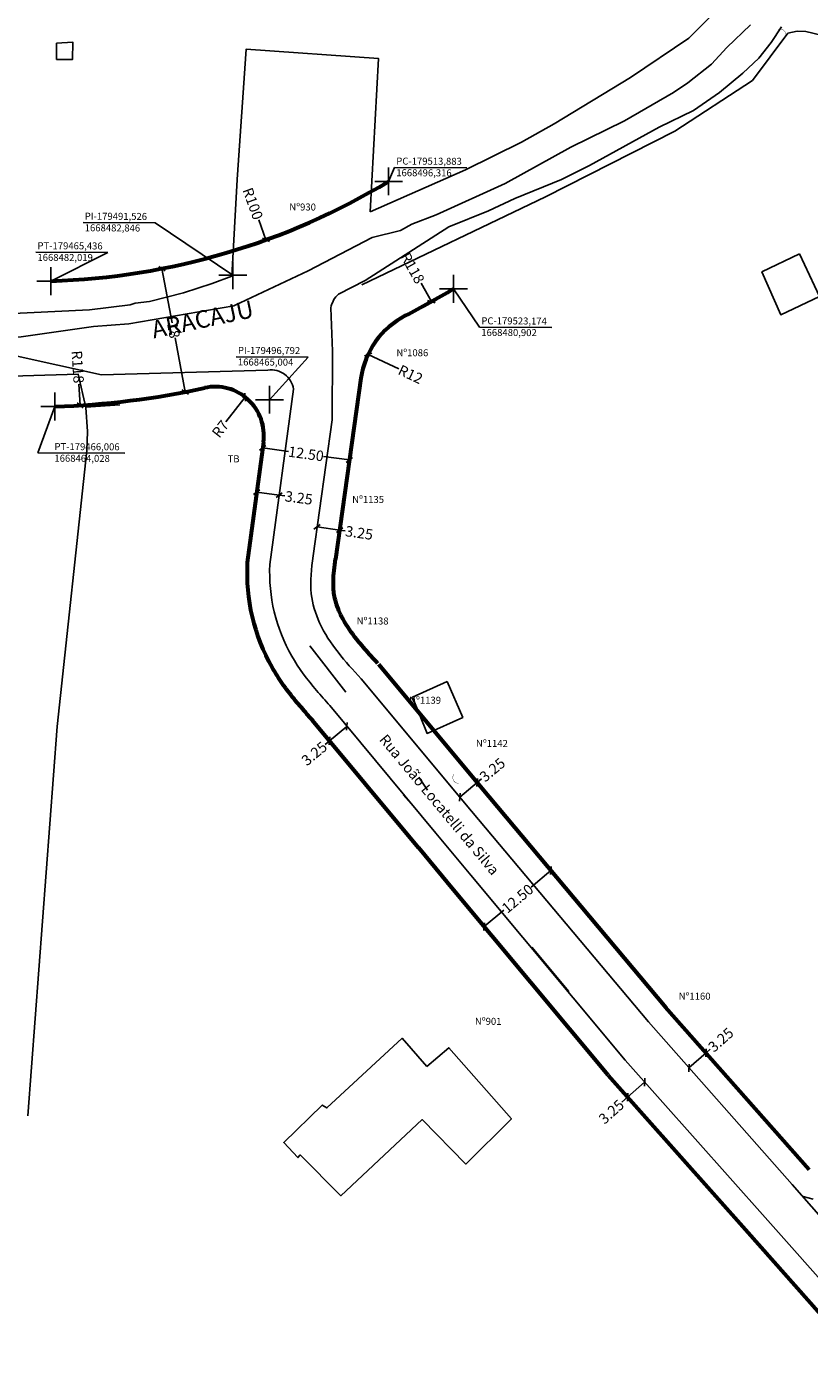
# Model space of a CAD drawing. Units: millimetres. Extents: x 177825 to 180765, y 1665713 to 1668744.
# Drawn here: x 179462 to 179574, y 1668325 to 1668518 of the extents above; entities that cross this region are included whole.
import ezdxf
from ezdxf.enums import TextEntityAlignment as Align

# ---------------------------------------------------------------- set-up
doc = ezdxf.new("R2010")
doc.units = ezdxf.units.MM
doc.header["$LTSCALE"] = 10
doc.header["$PDMODE"] = 2
doc.header["$PDSIZE"] = 2
for name, color, linetype in [('Cotas_Coordenadas', 7, 'Continuous'), ('Linhas de Cota', 7, 'Continuous'), ('T-DIM', 1, 'Continuous'), ('V-BUEIRO', 5, 'Continuous'), ('V-EDIFICACAO', 30, 'Continuous'), ('V-LOTE', 1, 'Continuous'), ('V-NOME_DOS_LOGRADOUROS', 7, 'Continuous'), ('V-QUADRA', 6, 'Continuous'), ('V-TESTADA', 1, 'Continuous')]:
    doc.layers.add(name, color=color, linetype=linetype)
doc.layers.add('Traçado_Viário', color=7, linetype='Continuous', lineweight=60)
doc.styles.get("Standard").update_dxf_attribs({"font": 'ARIAL.TTF'})
doc.dimstyles.get("Standard").update_dxf_attribs({"dimtxt": 1.5, "dimasz": 0.5, "dimexe": 0.18, "dimexo": 0.0625, "dimgap": 0.09, "dimtad": 0, "dimzin": 0, "dimdsep": 46, "dimtxsty": 'Standard', "dimblk": 'OBLIQUE', "dimcen": 0.09, "dimse1": 1, "dimse2": 1, "dimadec": 0, "dimazin": 0, "dimtfac": 1, "dimtofl": 0, "dimtmove": 0, "dimatfit": 3, "dimldrblk": 'OBLIQUE', "dimfxl": 1, "dimtolj": 1, "dimtzin": 0, "dimarcsym": 0})

# ---------------------------------------------------------------- blocks, each defined once
blk = doc.blocks.new('305')
at = {"color": 0, "linetype": 'ByBlock', "lineweight": -2, "const_width": 0.05}
blk.add_lwpolyline([(0.73, 0.39, 0.60863), (-0.73, 0.38)], format="xyb", dxfattribs=at)
blk = doc.blocks.new('_Oblique')
at = {"layer": 'T-DIM', "color": 0, "lineweight": -2}
blk.add_line((-0.5, -0.5), (0.5, 0.5), dxfattribs=at)
blk = doc.blocks.new('*D28')
at = {"layer": 'Defpoints', "color": 0, "lineweight": -2}
for p in [(179494.96, 1668451.74), (179498.18, 1668451.31), (179498.18, 1668451.31)]:
    blk.add_point(p, dxfattribs=at)
at = {"layer": 'T-DIM', "color": 0, "lineweight": -2}
for p, q in [((179494.96, 1668451.74), (179498.18, 1668451.31)), ((179498.18, 1668451.31), (179498.98, 1668451.2))]:
    blk.add_line(p, q, dxfattribs=at)
at = {"layer": 'T-DIM', "color": 0, "lineweight": -2, "xscale": 0.8, "yscale": 0.8, "zscale": 0.8}
for p, rotation in [((179494.96, 1668451.74), 172.3178625397541), ((179498.18, 1668451.31), 352.3178625397541)]:
    blk.add_blockref('_Oblique', p, dxfattribs=dict(at, rotation=rotation))
at = {"layer": 'T-DIM', "color": 0, "insert": (179501, 1668450.93), "char_height": 1.5, "attachment_point": 5, "rotation": 352.3179}
blk.add_mtext('\\A1;3.25', dxfattribs=at)
blk = doc.blocks.new('*D29')
at = {"layer": 'Cotas_Coordenadas', "color": 0, "lineweight": -2}
for p, q in [((179495.82, 1668458.12), (179499.52, 1668457.59)), ((179508.26, 1668456.36), (179504.56, 1668456.88))]:
    blk.add_line(p, q, dxfattribs=at)
at = {"layer": 'Defpoints', "color": 0, "lineweight": -2}
for p in [(179495.82, 1668458.12), (179508.26, 1668456.36), (179508.26, 1668456.36)]:
    blk.add_point(p, dxfattribs=at)
at = {"layer": 'Cotas_Coordenadas', "color": 0, "lineweight": -2, "xscale": 0.8, "yscale": 0.8, "zscale": 0.8}
for p, rotation in [((179495.82, 1668458.12), 171.9644063196018), ((179508.26, 1668456.36), 351.9644063196018)]:
    blk.add_blockref('_Oblique', p, dxfattribs=dict(at, rotation=rotation))
at = {"layer": 'Cotas_Coordenadas', "color": 0, "insert": (179502.04, 1668457.24), "char_height": 1.5, "attachment_point": 5, "rotation": 351.9644}
blk.add_mtext('\\A1;12.50', dxfattribs=at)
blk = doc.blocks.new('*D30')
at = {"layer": 'Cotas_Coordenadas', "color": 0, "lineweight": -2}
for p, q in [((179503.62, 1668446.76), (179506.84, 1668446.31)), ((179506.84, 1668446.31), (179507.63, 1668446.19))]:
    blk.add_line(p, q, dxfattribs=at)
at = {"layer": 'Defpoints', "color": 0, "lineweight": -2}
for p in [(179503.59, 1668446.54), (179506.84, 1668446.31), (179506.81, 1668446.08)]:
    blk.add_point(p, dxfattribs=at)
at = {"layer": 'Cotas_Coordenadas', "color": 0, "lineweight": -2, "xscale": 0.8, "yscale": 0.8, "zscale": 0.8}
for p, rotation in [((179503.62, 1668446.76), 171.9644063279304), ((179506.84, 1668446.31), 351.9644063279304)]:
    blk.add_blockref('_Oblique', p, dxfattribs=dict(at, rotation=rotation))
at = {"layer": 'Cotas_Coordenadas', "color": 0, "insert": (179509.66, 1668445.91), "char_height": 1.5, "attachment_point": 5, "rotation": 351.9644}
blk.add_mtext('\\A1;3.25', dxfattribs=at)
blk = doc.blocks.new('*D31')
at = {"layer": 'Cotas_Coordenadas', "color": 0, "lineweight": -2}
for p, q in [((179507.9, 1668418.16), (179505.41, 1668416.08)), ((179505.41, 1668416.08), (179504.79, 1668415.57))]:
    blk.add_line(p, q, dxfattribs=at)
at = {"layer": 'Defpoints', "color": 0, "lineweight": -2}
for p in [(179507.9, 1668418.16), (179505.41, 1668416.08), (179505.41, 1668416.08)]:
    blk.add_point(p, dxfattribs=at)
at = {"layer": 'Cotas_Coordenadas', "color": 0, "lineweight": -2, "xscale": 0.8, "yscale": 0.8, "zscale": 0.8}
for p, rotation in [((179507.9, 1668418.16), 39.75200690969488), ((179505.41, 1668416.08), 219.7520069096949)]:
    blk.add_blockref('_Oblique', p, dxfattribs=dict(at, rotation=rotation))
at = {"layer": 'Cotas_Coordenadas', "color": 0, "insert": (179503.22, 1668414.26), "char_height": 1.5, "attachment_point": 5, "rotation": 39.752}
blk.add_mtext('\\A1;3.25', dxfattribs=at)
blk = doc.blocks.new('*D32')
at = {"layer": 'Cotas_Coordenadas', "color": 0, "lineweight": -2}
for p, q in [((179524.09, 1668408.02), (179526.59, 1668410.11)), ((179526.59, 1668410.11), (179527.2, 1668410.62))]:
    blk.add_line(p, q, dxfattribs=at)
at = {"layer": 'Defpoints', "color": 0, "lineweight": -2}
for p in [(179526.59, 1668410.11), (179526.59, 1668410.11), (179524.09, 1668408.02)]:
    blk.add_point(p, dxfattribs=at)
at = {"layer": 'Cotas_Coordenadas', "color": 0, "lineweight": -2, "xscale": 0.8, "yscale": 0.8, "zscale": 0.8}
for p, rotation in [((179526.59, 1668410.11), 39.86566786760469), ((179524.09, 1668408.02), 219.8656678676047)]:
    blk.add_blockref('_Oblique', p, dxfattribs=dict(at, rotation=rotation))
at = {"layer": 'Cotas_Coordenadas', "color": 0, "insert": (179528.77, 1668411.93), "char_height": 1.5, "attachment_point": 5, "rotation": 39.8657}
blk.add_mtext('\\A1;3.25', dxfattribs=at)
blk = doc.blocks.new('*D33')
at = {"layer": 'Cotas_Coordenadas', "color": 0, "lineweight": -2}
for p, q in [((179537.17, 1668397.48), (179534.33, 1668395.1)), ((179527.59, 1668389.44), (179530.43, 1668391.82))]:
    blk.add_line(p, q, dxfattribs=at)
at = {"layer": 'Defpoints', "color": 0, "lineweight": -2}
for p in [(179537.17, 1668397.48), (179537.17, 1668397.48), (179527.59, 1668389.44)]:
    blk.add_point(p, dxfattribs=at)
at = {"layer": 'Cotas_Coordenadas', "color": 0, "lineweight": -2, "xscale": 0.8, "yscale": 0.8, "zscale": 0.8}
for p, rotation in [((179537.17, 1668397.48), 39.99409923310575), ((179527.59, 1668389.44), 219.9940992331057)]:
    blk.add_blockref('_Oblique', p, dxfattribs=dict(at, rotation=rotation))
at = {"layer": 'Cotas_Coordenadas', "color": 0, "insert": (179532.38, 1668393.46), "char_height": 1.5, "attachment_point": 5, "rotation": 39.9941}
blk.add_mtext('\\A1;12.50', dxfattribs=at)
blk = doc.blocks.new('*D34')
at = {"layer": 'Cotas_Coordenadas', "color": 0, "lineweight": -2}
for p, q in [((179550.6, 1668367.14), (179548.17, 1668364.98)), ((179548.17, 1668364.98), (179547.35, 1668364.25))]:
    blk.add_line(p, q, dxfattribs=at)
at = {"layer": 'Defpoints', "color": 0, "lineweight": -2}
for p in [(179550.57, 1668367.18), (179550.6, 1668367.14), (179548.14, 1668365.02)]:
    blk.add_point(p, dxfattribs=at)
at = {"layer": 'Cotas_Coordenadas', "color": 0, "lineweight": -2, "xscale": 0.8, "yscale": 0.8, "zscale": 0.8}
for p, rotation in [((179550.6, 1668367.14), 41.70576936717814), ((179548.17, 1668364.98), 221.7057693671781)]:
    blk.add_blockref('_Oblique', p, dxfattribs=dict(at, rotation=rotation))
at = {"layer": 'Cotas_Coordenadas', "color": 0, "insert": (179545.83, 1668362.89), "char_height": 1.5, "attachment_point": 5, "rotation": 41.7058}
blk.add_mtext('\\A1;3.25', dxfattribs=at)
blk = doc.blocks.new('*D35')
at = {"layer": 'Cotas_Coordenadas', "color": 0, "lineweight": -2}
for p, q in [((179556.97, 1668369.17), (179559.41, 1668371.33)), ((179559.41, 1668371.33), (179560.01, 1668371.86))]:
    blk.add_line(p, q, dxfattribs=at)
at = {"layer": 'Defpoints', "color": 0, "lineweight": -2}
for p in [(179559.41, 1668371.33), (179559.41, 1668371.33), (179556.97, 1668369.17)]:
    blk.add_point(p, dxfattribs=at)
at = {"layer": 'Cotas_Coordenadas', "color": 0, "lineweight": -2, "xscale": 0.8, "yscale": 0.8, "zscale": 0.8}
for p, rotation in [((179559.41, 1668371.33), 41.47466249823538), ((179556.97, 1668369.17), 221.4746624982353)]:
    blk.add_blockref('_Oblique', p, dxfattribs=dict(at, rotation=rotation))
at = {"layer": 'Cotas_Coordenadas', "color": 0, "insert": (179561.54, 1668373.21), "char_height": 1.5, "attachment_point": 5, "rotation": 41.4747}
blk.add_mtext('\\A1;3.25', dxfattribs=at)
blk = doc.blocks.new('*D40')
at = {"layer": 'Cotas_Coordenadas', "color": 0, "lineweight": -2}
for p, q in [((179494.96, 1668451.74), (179498.18, 1668451.31)), ((179498.18, 1668451.31), (179498.97, 1668451.2))]:
    blk.add_line(p, q, dxfattribs=at)
at = {"layer": 'Defpoints', "color": 0, "lineweight": -2}
for p in [(179494.96, 1668451.74), (179498.18, 1668451.31), (179498.18, 1668451.31)]:
    blk.add_point(p, dxfattribs=at)
at = {"layer": 'Cotas_Coordenadas', "color": 0, "lineweight": -2, "xscale": 0.8, "yscale": 0.8, "zscale": 0.8}
for p, rotation in [((179494.96, 1668451.74), 172.3178625316184), ((179498.18, 1668451.31), 352.3178625316184)]:
    blk.add_blockref('_Oblique', p, dxfattribs=dict(at, rotation=rotation))
at = {"layer": 'Cotas_Coordenadas', "color": 0, "insert": (179501, 1668450.93), "char_height": 1.5, "attachment_point": 5, "rotation": 352.3179}
blk.add_mtext('\\A1;3.25', dxfattribs=at)
blk = doc.blocks.new('*D41')
at = {"layer": 'Cotas_Coordenadas', "color": 0, "lineweight": -2}
blk.add_line((179495.24, 1668490.8), (179496.28, 1668487.93), dxfattribs=at)
at = {"layer": 'Defpoints', "color": 0, "lineweight": -2}
for p in [(179462.27, 1668581.97), (179496.28, 1668487.93)]:
    blk.add_point(p, dxfattribs=at)
at = {"layer": 'Cotas_Coordenadas', "color": 0, "lineweight": -2, "xscale": 0.8, "yscale": 0.8, "zscale": 0.8, "rotation": 289.8799075457551}
blk.add_blockref('_Oblique', (179496.28, 1668487.93), dxfattribs=at)
at = {"layer": 'Cotas_Coordenadas', "color": 0, "insert": (179494.4, 1668493.12), "char_height": 1.5, "attachment_point": 5, "rotation": 289.8799}
blk.add_mtext('\\A1;R100', dxfattribs=at)
blk = doc.blocks.new('*D42')
at = {"layer": 'Cotas_Coordenadas', "color": 0, "lineweight": -2}
blk.add_line((179518.53, 1668481.73), (179520.02, 1668479.07), dxfattribs=at)
at = {"layer": 'Defpoints', "color": 0, "lineweight": -2}
for p in [(179462.27, 1668581.97), (179520.02, 1668479.07)]:
    blk.add_point(p, dxfattribs=at)
at = {"layer": 'Cotas_Coordenadas', "color": 0, "lineweight": -2, "xscale": 0.8, "yscale": 0.8, "zscale": 0.8, "rotation": 299.3030913562908}
blk.add_blockref('_Oblique', (179520.02, 1668479.07), dxfattribs=at)
at = {"layer": 'Cotas_Coordenadas', "color": 0, "insert": (179517.32, 1668483.88), "char_height": 1.5, "attachment_point": 5, "rotation": 299.3031}
blk.add_mtext('\\A1;R118', dxfattribs=at)
blk = doc.blocks.new('*D43')
at = {"layer": 'Cotas_Coordenadas', "color": 0, "lineweight": -2}
blk.add_line((179515.34, 1668469.44), (179510.94, 1668471.51), dxfattribs=at)
at = {"layer": 'Defpoints', "color": 0, "lineweight": -2}
for p in [(179510.94, 1668471.51), (179521.79, 1668466.4)]:
    blk.add_point(p, dxfattribs=at)
at = {"layer": 'Cotas_Coordenadas', "color": 0, "lineweight": -2, "xscale": 0.8, "yscale": 0.8, "zscale": 0.8, "rotation": 154.7969846649223}
blk.add_blockref('_Oblique', (179510.94, 1668471.51), dxfattribs=at)
at = {"layer": 'Cotas_Coordenadas', "color": 0, "insert": (179517.03, 1668468.64), "char_height": 1.5, "attachment_point": 5, "rotation": 334.797}
blk.add_mtext('\\A1;R12', dxfattribs=at)
blk = doc.blocks.new('*D44')
at = {"layer": 'Cotas_Coordenadas', "color": 0, "lineweight": -2}
for p, q in [((179481.37, 1668483.81), (179482.83, 1668476.04)), ((179484.69, 1668466.12), (179483.24, 1668473.89))]:
    blk.add_line(p, q, dxfattribs=at)
at = {"layer": 'Defpoints', "color": 0, "lineweight": -2}
for p in [(179480.7, 1668483.68), (179484.02, 1668465.99), (179484.69, 1668466.12)]:
    blk.add_point(p, dxfattribs=at)
at = {"layer": 'Cotas_Coordenadas', "color": 0, "lineweight": -2, "xscale": 0.8, "yscale": 0.8, "zscale": 0.8}
for p, rotation in [((179481.37, 1668483.81), 100.6216417092966), ((179484.69, 1668466.12), 280.6216417092967)]:
    blk.add_blockref('_Oblique', p, dxfattribs=dict(at, rotation=rotation))
at = {"layer": 'Cotas_Coordenadas', "color": 0, "insert": (179483.03, 1668474.96), "char_height": 1.5, "attachment_point": 5, "rotation": 280.6216}
blk.add_mtext('\\A1;18', dxfattribs=at)
blk = doc.blocks.new('*D45')
at = {"layer": 'Cotas_Coordenadas', "color": 0, "lineweight": -2}
blk.add_line((179469.44, 1668467.25), (179469.63, 1668464.2), dxfattribs=at)
at = {"layer": 'Defpoints', "color": 0, "lineweight": -2}
for p in [(179462.27, 1668581.97), (179469.63, 1668464.2)]:
    blk.add_point(p, dxfattribs=at)
at = {"layer": 'Cotas_Coordenadas', "color": 0, "lineweight": -2, "xscale": 0.8, "yscale": 0.8, "zscale": 0.8, "rotation": 273.5765510875224}
blk.add_blockref('_Oblique', (179469.63, 1668464.2), dxfattribs=at)
at = {"layer": 'Cotas_Coordenadas', "color": 0, "insert": (179469.29, 1668469.71), "char_height": 1.5, "attachment_point": 5, "rotation": 273.5766}
blk.add_mtext('\\A1;R118', dxfattribs=at)
blk = doc.blocks.new('*D46')
at = {"layer": 'Cotas_Coordenadas', "color": 0, "lineweight": -2}
blk.add_line((179490.54, 1668461.84), (179493.3, 1668465.38), dxfattribs=at)
at = {"layer": 'Defpoints', "color": 0, "lineweight": -2}
for p in [(179493.3, 1668465.38), (179488.99, 1668459.86)]:
    blk.add_point(p, dxfattribs=at)
at = {"layer": 'Cotas_Coordenadas', "color": 0, "lineweight": -2, "xscale": 0.8, "yscale": 0.8, "zscale": 0.8, "rotation": 52.00691118978507}
blk.add_blockref('_Oblique', (179493.3, 1668465.38), dxfattribs=at)
at = {"layer": 'Cotas_Coordenadas', "color": 0, "insert": (179489.74, 1668460.82), "char_height": 1.5, "attachment_point": 5, "rotation": 52.0069}
blk.add_mtext('\\A1;R7', dxfattribs=at)

msp = doc.modelspace()

# ---------------------------------------------------------------- linework, layer by layer
at = {"layer": 'Linhas de Cota'}
for p, q in [((179513.883, 1668496.316), (179514.7311, 1668498.3067)), ((179525.0749, 1668498.2646), (179514.7311, 1668498.3067)), ((179480.3871, 1668490.3591), (179470.0432, 1668490.4012)), ((179480.3871, 1668490.3591), (179491.526, 1668482.846)), ((179473.6021, 1668486.125), (179463.2583, 1668486.1671)), ((179465.436, 1668482.019), (179473.6021, 1668486.125)), ((179523.174, 1668480.902), (179526.932, 1668475.3989)), ((179537.2759, 1668475.3568), (179526.932, 1668475.3989)), ((179502.3577, 1668471.1219), (179492.0139, 1668471.164)), ((179496.792, 1668465.004), (179502.3577, 1668471.1219)), ((179466.006, 1668464.028), (179463.5797, 1668457.3696)), ((179476.0373, 1668457.3189), (179463.5797, 1668457.3696)), ((179502.5971, 1668429.7295), (179507.7416, 1668423.0473))]:
    msp.add_line(p, q, dxfattribs=at)
at = {"layer": 'Linhas de Cota', "color": 1}
for p in [(179513.883, 1668496.316), (179465.436, 1668482.019), (179491.526, 1668482.846), (179523.174, 1668480.902), (179466.006, 1668464.028), (179496.792, 1668465.004)]:
    msp.add_point(p, dxfattribs=at)
at = {"layer": 'T-DIM'}
for p, q in [((179525.078, 1668498.2665), (179514.7342, 1668498.3086)), ((179466.0091, 1668464.0299), (179463.5828, 1668457.3715))]:
    msp.add_line(p, q, dxfattribs=at)
at = {"layer": 'Traçado_Viário'}
for p, q in [((179513.8799, 1668496.3141), (179513.883, 1668496.316)), ((179465.436, 1668482.019), (179465.4414, 1668482.0192)), ((179523.1725, 1668480.9011), (179523.174, 1668480.902)), ((179509.9149, 1668468.0769), (179506.2533, 1668442.14)), ((179466.006, 1668464.028), (179466.0073, 1668464.028)), ((179495.9309, 1668458.9247), (179493.6018, 1668441.6576)), ((179512.4197, 1668427.0714), (179528.2773, 1668408.0828)), ((179502.9364, 1668419.0506), (179518.1421, 1668400.7691)), ((179528.2727, 1668408.0884), (179553.6294, 1668377.8631)), ((179518.1453, 1668400.7653), (179523.1591, 1668394.7559)), ((179523.1587, 1668394.7563), (179545.3061, 1668368.2026)), ((179553.5746, 1668377.9267), (179574.1943, 1668354.5996)), ((179545.3755, 1668368.122), (179565.4811, 1668345.5606)), ((179565.4733, 1668345.5694), (179583.3015, 1668325.417))]:
    msp.add_line(p, q, dxfattribs=at)
for centre, radius, start, end in [((179462.2763, 1668581.9708), 100, 271.815552, 301.06879), ((179462.2683, 1668581.9688), 118, 297.251028, 301.073496), ((179462.2714, 1668581.9706), 118, 297.251028, 301.073496), ((179521.794, 1668466.3976), 12, 117.251028, 171.964406), ((179521.7971, 1668466.3995), 12, 117.251028, 171.964406), ((179462.2683, 1668581.9688), 118, 271.815824, 282.343905), ((179462.2714, 1668581.9706), 118, 271.815824, 282.343905), ((179488.9907, 1668459.8585), 7, 352.317863, 102.343905), ((179488.9938, 1668459.8604), 7, 352.317863, 102.343905), ((179520.7846, 1668440.1741), 27.2232, 176.876185, 209.867511)]:
    msp.add_arc(centre, radius, start, end, dxfattribs=at)
for points, knots in [([(179512.3238, 1668427.1812), (179512.0038, 1668427.5312), (179511.6881, 1668427.8765), (179510.7616, 1668428.9021), (179510.1712, 1668429.5726), (179508.8314, 1668431.2077), (179508.1339, 1668432.1661), (179507.2603, 1668433.6688), (179506.9908, 1668434.2039), (179506.5867, 1668435.1718), (179506.4362, 1668435.5979), (179506.219, 1668436.3578), (179506.1415, 1668436.6926), (179506.0274, 1668437.3464), (179505.9911, 1668437.6584), (179505.9512, 1668438.3235), (179505.9479, 1668438.6729), (179505.9871, 1668439.9802), (179506.1146, 1668441.0346), (179506.2598, 1668442.1888)], [0, 0, 0, 0, 1.40163407, 1.40163407, 4.2049022, 4.2049022, 8.28579067, 8.28579067, 10.51883, 10.51883, 12.23509562, 12.23509562, 13.59971126, 13.59971126, 14.94627933, 14.94627933, 16.2928474, 16.2928474, 19.74555566, 19.74555566, 19.74555566, 19.74555566]), ([(179502.9968, 1668418.9801), (179502.6649, 1668419.3567), (179502.3294, 1668419.7374), (179501.4376, 1668420.7596), (179500.8778, 1668421.4103), (179499.7554, 1668422.78), (179499.1957, 1668423.4973), (179498.1194, 1668425.0209), (179497.6029, 1668425.8282), (179497.1371, 1668426.6889)], [0, 0, 0, 0, 1.50915618, 1.50915618, 3.98602434, 3.98602434, 6.46289251, 6.46289251, 8.958, 8.958, 8.958, 8.958])]:
    msp.add_open_spline(points, degree=3, knots=knots, dxfattribs=at)
at = {"layer": 'V-EDIFICACAO'}
for points in [[(179466.25, 1668516.14), (179466.26, 1668513.8), (179468.53, 1668513.78), (179468.58, 1668516.29), (179466.25, 1668516.14)], [(179572.8, 1668485.93), (179567.44, 1668483.33), (179570.14, 1668477.18), (179575.69, 1668479.8), (179572.8, 1668485.93), (179572.8, 1668485.93)], [(179522.27, 1668424.59), (179517.29, 1668422.36), (179519.39, 1668417.16), (179524.52, 1668419.45), (179522.27, 1668424.59)], [(179519.36, 1668369.4), (179515.81, 1668373.43), (179505.04, 1668363.44), (179504.36, 1668363.85), (179498.83, 1668358.46), (179500.86, 1668356.33), (179501.21, 1668356.7), (179507.01, 1668350.84), (179518.67, 1668361.77), (179524.97, 1668355.39), (179531.5, 1668361.86), (179522.52, 1668372.07), (179519.36, 1668369.4)]]:
    msp.add_lwpolyline(points, close=True, dxfattribs=at)
at = {"layer": 'V-LOTE'}
for points in [[(179511.23, 1668491.96), (179524.9, 1668497.95), (179532.94, 1668501.95), (179537.63, 1668504.58), (179548.59, 1668511.23), (179556.95, 1668516.87), (179560.83, 1668520.72), (179563.08, 1668524.7), (179563.82, 1668529.69), (179563.96, 1668532.4), (179562.49, 1668539.88), (179560.6, 1668554.76), (179560.84, 1668560.14), (179561.69, 1668565.06), (179564.95, 1668576.05), (179569.56, 1668584.69), (179572.5, 1668589.48), (179578.72, 1668598.84), (179582, 1668603.45), (179585.53, 1668607.93), (179587.71, 1668610.27), (179596.48, 1668617.85), (179601.2, 1668621.66), (179635.25, 1668647.14)], [(179586.14, 1668504.99), (179577.32, 1668516.39), (179575.91, 1668517.3), (179573.73, 1668517.82), (179572.5, 1668517.88), (179571.17, 1668517.59)], [(179510.04, 1668481.47), (179510.04, 1668481.47), (179536.38, 1668494.1), (179554.92, 1668503.5), (179566.06, 1668510.79), (179571.17, 1668517.59)], [(179491.37, 1668482.74), (179492.15, 1668496.57), (179493.44, 1668515.26), (179512.42, 1668513.95), (179511.23, 1668491.96)], [(179414.16, 1668476.59), (179435.32, 1668476.65), (179451.58, 1668477.29), (179458.02, 1668477.25), (179470.96, 1668477.88), (179476.81, 1668478.6), (179477.53, 1668478.84), (179479.57, 1668479.1), (179484.44, 1668480.33), (179488.58, 1668481.66), (179491.37, 1668482.74)], [(179396.24, 1668466.49), (179469.36, 1668468.65), (179470.47, 1668463.9), (179470.67, 1668460.43), (179470.59, 1668457.71), (179466.34, 1668418.12), (179462.14, 1668362.32)], [(179470.46, 1668463.95), (179475.3, 1668464.25)]]:
    msp.add_lwpolyline(points, dxfattribs=at)
at = {"layer": 'V-QUADRA'}
for p, q in [((179568.77, 1668516.21), (179570.26, 1668518.47)), ((179566.97, 1668513.99), (179568.77, 1668516.21)), ((179564.67, 1668511.81), (179566.97, 1668513.99)), ((179561.37, 1668509.08), (179564.67, 1668511.81)), ((179557.6, 1668506.48), (179561.37, 1668509.08)), ((179552.67, 1668504.07), (179557.6, 1668506.48)), ((179542.71, 1668498.61), (179552.67, 1668504.07)), ((179538.7, 1668496.6), (179542.71, 1668498.61)), ((179532, 1668493.84), (179538.7, 1668496.6)), ((179528.2, 1668492.07), (179532, 1668493.84)), ((179522.53, 1668489.82), (179528.2, 1668492.07)), ((179510.5035, 1668482.1081), (179522.53, 1668489.82)), ((179511.5363, 1668488.2533), (179502.3493, 1668483.4984)), ((179492.5978, 1668478.9012), (179502.3493, 1668483.4984)), ((179510.5035, 1668482.1081), (179506.7012, 1668480.1583)), ((179476.5968, 1668475.8697), (179491.6532, 1668478.4716)), ((179491.6532, 1668478.4716), (179492.5978, 1668478.9012)), ((179505.5823, 1668478.1872), (179505.8328, 1668471.9702)), ((179476.5968, 1668475.8697), (179471.5265, 1668475.5056)), ((179505.8328, 1668471.9702), (179505.7893, 1668462.1233)), ((179460.17, 1668471.33), (179472.7053, 1668468.578)), ((179472.7023, 1668468.5761), (179496.5623, 1668469.2445)), ((179472.7053, 1668468.578), (179496.5653, 1668469.2464)), ((179500.2365, 1668466.5319), (179496.8405, 1668441.3554)), ((179505.7924, 1668462.1252), (179503.0352, 1668442.5943)), ((179509.9252, 1668424.9882), (179525.7828, 1668405.9996)), ((179505.4351, 1668421.1289), (179520.6407, 1668402.8474)), ((179519.47, 1668409.01), (179518.2, 1668410.88)), ((179515.97, 1668408.32), (179517.51, 1668406.62)), ((179525.7828, 1668405.9996), (179551.1395, 1668375.7743)), ((179520.6407, 1668402.8474), (179525.6545, 1668396.838)), ((179525.6545, 1668396.838), (179547.8019, 1668370.2842)), ((179534.43, 1668386.48), (179539.75, 1668380.12)), ((179551.1395, 1668375.7743), (179571.7592, 1668352.4472)), ((179547.8019, 1668370.2842), (179567.9074, 1668347.7228)), ((179571.7592, 1668352.4472), (179578.3576, 1668344.9358)), ((179574.77, 1668350.34), (179573.34, 1668350.74)), ((179567.9074, 1668347.7228), (179585.7357, 1668327.5704))]:
    msp.add_line(p, q, dxfattribs=at)
for points in [[(179565.78, 1668518.75), (179562.4, 1668515.53), (179560.19, 1668513.1), (179556.78, 1668510.46), (179554.75, 1668509.06), (179547.73, 1668504.99), (179540.01, 1668501.23), (179530.58, 1668496.01), (179520.68, 1668491.54), (179517.19, 1668490.18), (179515.57, 1668489.29), (179511.5363, 1668488.2533), (179511.5363, 1668488.2533), (179511.5363, 1668488.2533), (179511.5363, 1668488.2533), (179511.5363, 1668488.2533)], [(179471.5265, 1668475.5056), (179471.5265, 1668475.5056), (179471.5265, 1668475.5056), (179471.5265, 1668475.5056), (179471.5265, 1668475.5056), (179461.17, 1668474.01), (179446.48, 1668473.47), (179438.27, 1668473.75), (179428.35, 1668473.15), (179423.41, 1668473.22), (179411.55, 1668472.62), (179408.27, 1668472.71), (179400.37, 1668472.45), (179364.56, 1668470.85), (179355.45, 1668470.67), (179352.75, 1668470.69), (179341.77, 1668469.88), (179281.21, 1668467.83), (179275.87, 1668467.86), (179263.18, 1668466.74), (179260.82, 1668466.68), (179250.02, 1668465.99), (179164.99, 1668462.59), (179160.94, 1668462.19)], [(179471.5265, 1668475.5056), (179471.5265, 1668475.5056), (179471.5265, 1668475.5056), (179471.5265, 1668475.5056), (179471.5265, 1668475.5056), (179461.17, 1668474.01), (179446.48, 1668473.47), (179438.27, 1668473.75), (179428.35, 1668473.15), (179423.41, 1668473.22), (179411.55, 1668472.62), (179408.27, 1668472.71), (179400.37, 1668472.45), (179364.56, 1668470.85), (179355.45, 1668470.67), (179352.75, 1668470.69), (179341.77, 1668469.88), (179281.21, 1668467.83), (179275.87, 1668467.86), (179263.18, 1668466.74), (179260.82, 1668466.68), (179250.02, 1668465.99), (179164.99, 1668462.59), (179160.94, 1668462.19)]]:
    msp.add_lwpolyline(points, dxfattribs=at)
for centre, radius, start, end in [((179509.237, 1668477.4158), 3.7352, 132.757587, 168.08161), ((179497.051, 1668466.0635), 3.2197, 8.36545, 98.676345), ((179520.7846, 1668440.1741), 23.9732, 177.175523, 209.867511)]:
    msp.add_arc(centre, radius, start, end, dxfattribs=at)
msp.add_spline([(179509.9252, 1668424.9882), (179503.9884, 1668432.9853), (179502.7795, 1668437.1813), (179503.0352, 1668442.5943)], degree=3, dxfattribs=at)
msp.add_open_spline([(179505.4351, 1668421.1289), (179504.7989, 1668421.8508), (179502.8289, 1668424.0863), (179500.9469, 1668426.4771), (179499.9955, 1668428.2355)], degree=3, knots=[0, 0, 0, 0, 2.893, 8.958, 8.958, 8.958, 8.958], dxfattribs=at)
at = {"layer": 'V-TESTADA'}
for points in [[(179511.23, 1668491.96), (179524.9, 1668497.95), (179532.94, 1668501.95), (179537.63, 1668504.58), (179548.59, 1668511.23), (179556.95, 1668516.87), (179560.83, 1668520.72), (179563.08, 1668524.7), (179563.82, 1668529.69), (179563.96, 1668532.4), (179562.49, 1668539.88), (179560.6, 1668554.76), (179560.84, 1668560.14), (179561.69, 1668565.06), (179564.95, 1668576.05), (179569.56, 1668584.69), (179572.5, 1668589.48), (179578.72, 1668598.84), (179582, 1668603.45), (179585.53, 1668607.93), (179587.71, 1668610.27), (179596.48, 1668617.85), (179601.2, 1668621.66), (179635.25, 1668647.14)], [(179510.04, 1668481.47), (179510.04, 1668481.47), (179536.38, 1668494.1), (179554.92, 1668503.5), (179566.06, 1668510.79), (179571.17, 1668517.59)], [(179414.16, 1668476.59), (179435.32, 1668476.65), (179451.58, 1668477.29), (179458.02, 1668477.25), (179470.96, 1668477.88), (179476.81, 1668478.6), (179477.53, 1668478.84), (179479.57, 1668479.1), (179484.44, 1668480.33), (179488.58, 1668481.66), (179491.37, 1668482.74)]]:
    msp.add_lwpolyline(points, dxfattribs=at)

# ---------------------------------------------------------------- block references
at = {"layer": 'V-BUEIRO'}
for p, xscale, yscale, zscale, rotation in [((179570.04, 1668517.32), 0.999999835371759, 0.999999835371759, 0.999999835371759, 315), ((179523.92, 1668410.81), 0.999999963394365, 0.999999963394365, 0.999999963394365, 115)]:
    msp.add_blockref('305', p, dxfattribs=dict(at, xscale=xscale, yscale=yscale, zscale=zscale, rotation=rotation))

# ---------------------------------------------------------------- texts
at = {"attachment_point": 1}
for s, insert, char_height, width, rotation in [('Nº930', (179499.6402, 1668493.148), 1, 13.1558, 359.766582), ('Nº930', (179499.6432, 1668493.1498), 1, 13.1558, 359.766582), ('Nº1086', (179514.998, 1668472.2486), 1, 13.155766, 359.766582), ('Nº1086', (179515.0011, 1668472.2504), 1, 13.155766, 359.766582), ('TB', (179490.7854, 1668457.0346), 1, 3.456773, 359.766582), ('Nº1135', (179508.6534, 1668451.2077), 1, 4.844448, 359.766582), ('Nº1135', (179508.6565, 1668451.2095), 1, 4.844448, 359.766582), ('Nº1138', (179509.3034, 1668433.7823), 1, 5.075137, 359.766582), ('Nº1139', (179516.8307, 1668422.4185), 1, 5.075137, 359.766582), ('Rua João Locatelli da Silva', (179513.6105, 1668417.1883), 1.5, 38.0331, 309.766582), ('Nº1142', (179526.4195, 1668416.2295), 1, 4.244662, 359.766582), ('Nº1160', (179555.492, 1668379.9777), 1, 6.210471, 359.766582), ('Nº901', (179526.2587, 1668376.3692), 1, 4.2447, 359.766582)]:
    msp.add_mtext(s, dxfattribs=dict(at, insert=insert, char_height=char_height, width=width, rotation=rotation))
at = {"layer": 'Cotas_Coordenadas', "char_height": 1, "attachment_point": 1, "rotation": 359.766582}
for s, insert, width in [('PC-179513,883\\P1668496,316', (179514.9849, 1668499.7282), 10.1231), ('PI-179491,526\\P1668482,846', (179470.2971, 1668491.8227), 10.1231), ('PT-179465,436\\P1668482,019', (179463.5121, 1668487.5886), 10.123051), ('PC-179523,174\\P1668480,902', (179527.1859, 1668476.8204), 10.1231), ('PI-179496,792\\P1668465,004', (179492.2677, 1668472.5855), 10.1231), ('PT-179466,006\\P1668464,028', (179465.9473, 1668458.7825), 10.1231)]:
    msp.add_mtext(s, dxfattribs=dict(at, insert=insert, width=width))
at = {"layer": 'V-NOME_DOS_LOGRADOUROS'}
msp.add_text('ARACAJU', height=2.50002, rotation=12, dxfattribs=at).set_placement((179480.34, 1668473.02), align=Align.BOTTOM_LEFT)

# ---------------------------------------------------------------- dimensions: what is measured, and where the dimension line sits
at = {"layer": 'Cotas_Coordenadas'}
for center, mpoint, picture, middle in [((179462.2683, 1668581.9688), (179520.021, 1668479.0677), '*D42', (179517.3199, 1668483.8803)), ((179462.2683, 1668581.9688), (179469.6294, 1668464.1986), '*D45', (179469.2851, 1668469.7066)), ((179462.2732, 1668581.969), (179496.2782, 1668487.9282), '*D41', (179494.4015, 1668493.1181)), ((179521.794, 1668466.3976), (179510.9363, 1668471.5076), '*D43', (179517.031, 1668468.6392)), ((179488.9907, 1668459.8585), (179493.2996, 1668465.3751), '*D46', (179489.7386, 1668460.8161))]:
    dim = msp.add_radius_dim(center=center, mpoint=mpoint, dimstyle='Standard', override={"dimtxt": 1.5, "dimasz": 0.8, "dimtih": 0, "dimtoh": 0, "dimdec": 0, "dimsah": 1, "dimtdec": 2, "dimatfit": 3}, dxfattribs=at)
    dim.commit()
    dim.dimension.update_dxf_attribs({"geometry": picture, "text_midpoint": middle, "dimtype": 164})
for p1, p2, distance, override, picture, middle in [((179480.7007, 1668483.6815), (179484.0184, 1668465.9906), 0.6859, {"dimtxt": 1.5, "dimasz": 0.8, "dimtih": 0, "dimtoh": 0, "dimdec": 0, "dimblk": 'Oblique', "dimtdec": 2, "dimatfit": 3}, '*D44', (179483.0337, 1668474.9625)), ((179494.9589, 1668451.7396), (179498.1798, 1668451.3052), 0, {"dimtxt": 1.5, "dimasz": 0.8, "dimtih": 0, "dimtoh": 0, "dimdec": 2, "dimblk": 'Oblique', "dimtdec": 2, "dimatfit": 3}, '*D40', (179500.9975, 1668450.9251)), ((179503.592, 1668446.5385), (179506.8101, 1668446.0842), 0.2242, {"dimtxt": 1.5, "dimasz": 0.8, "dimtih": 0, "dimtoh": 0, "dimdec": 2, "dimblk": 'Oblique', "dimtdec": 2, "dimatfit": 3}, '*D30', (179509.6568, 1668445.9088)), ((179507.9042, 1668418.1603), (179505.4056, 1668416.082), 0, {"dimtxt": 1.5, "dimasz": 0.8, "dimtih": 0, "dimtoh": 0, "dimdec": 2, "dimblk": 'Oblique', "dimtdec": 2, "dimatfit": 3}, '*D31', (179503.2196, 1668414.2638)), ((179524.0935, 1668408.0224), (179526.588, 1668410.1056), 0, {"dimtxt": 1.5, "dimasz": 0.8, "dimtih": 0, "dimtoh": 0, "dimdec": 2, "dimblk": 'Oblique', "dimtdec": 2, "dimatfit": 3}, '*D32', (179528.7704, 1668411.9281)), ((179556.9748, 1668369.1729), (179559.4098, 1668371.3253), 0, {"dimtxt": 1.5, "dimasz": 0.8, "dimtih": 0, "dimtoh": 0, "dimdec": 2, "dimblk": 'Oblique', "dimtdec": 2, "dimatfit": 3}, '*D35', (179561.5401, 1668373.2084))]:
    dim = msp.add_aligned_dim(p1=p1, p2=p2, distance=distance, dimstyle='Standard', override=override, dxfattribs=at)
    dim.commit()
    dim.dimension.update_dxf_attribs({"geometry": picture, "text_midpoint": middle})
for p1, p2, picture, middle in [((179495.8218, 1668458.1154), (179508.2607, 1668456.3593), '*D29', (179502.0412, 1668457.2373)), ((179527.5924, 1668389.4405), (179537.1736, 1668397.4784), '*D33', (179532.383, 1668393.4595))]:
    dim = msp.add_aligned_dim(p1=p1, p2=p2, distance=0, text='12.50', dimstyle='Standard', override={"dimtxt": 1.5, "dimasz": 0.8, "dimtih": 0, "dimtoh": 0, "dimdec": 2, "dimblk": 'Oblique', "dimtdec": 2, "dimatfit": 3}, dxfattribs=at)
    dim.commit()
    dim.dimension.update_dxf_attribs({"geometry": picture, "text_midpoint": middle})
dim = msp.add_linear_dim(base=(179550.5998, 1668367.1446), p1=(179548.1442, 1668365.0151), p2=(179550.5706, 1668367.1773), angle=41.705769, dimstyle='Standard', override={"dimtxt": 1.5, "dimasz": 0.8, "dimtih": 0, "dimtoh": 0, "dimdec": 2, "dimblk": 'Oblique', "dimtdec": 2, "dimatfit": 3}, dxfattribs=at)
dim.commit()
dim.dimension.update_dxf_attribs({"geometry": '*D34', "text_midpoint": (179545.8292, 1668362.8933), "dimtype": 161})
at = {"layer": 'T-DIM'}
dim = msp.add_aligned_dim(p1=(179494.962, 1668451.7415), p2=(179498.1828, 1668451.307), distance=0, dimstyle='Standard', override={"dimtxt": 1.5, "dimasz": 0.8, "dimtih": 0, "dimtoh": 0, "dimdec": 2, "dimblk": 'Oblique', "dimtdec": 2, "dimatfit": 3}, dxfattribs=at)
dim.commit()
dim.dimension.update_dxf_attribs({"geometry": '*D28', "text_midpoint": (179501.0006, 1668450.9269)})

doc.saveas('drawing.dxf')
